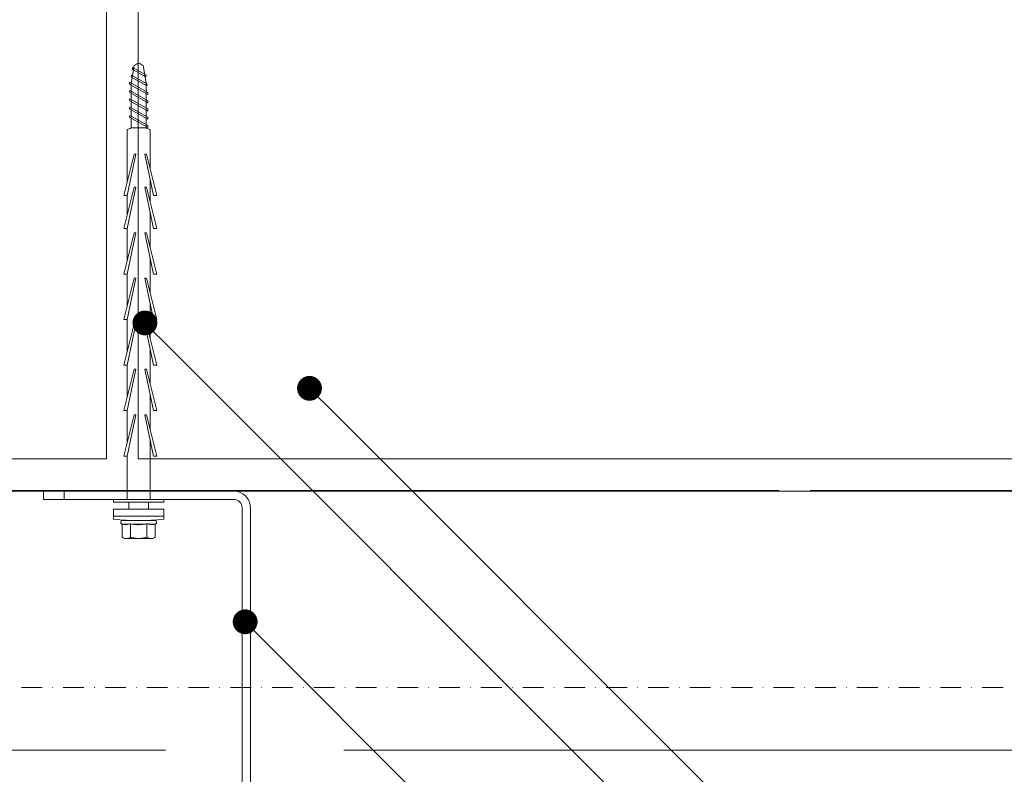
# Model space of a CAD drawing. Units: millimetres. Extents: x 694 to 8119, y 222 to 10722.
# Drawn here: x 1376 to 1614, y 3751 to 3933 of the extents above; entities that cross this region are included whole.
import ezdxf
from ezdxf import colors
from ezdxf.entities.mleader import LeaderData, LeaderLine
from ezdxf.enums import TextEntityAlignment as Align
from ezdxf.math import Vec2, Vec3

# ---------------------------------------------------------------- set-up
doc = ezdxf.new("R2010")
doc.units = ezdxf.units.MM
doc.linetypes.add('DASHDOT', pattern=[1, 0.5, -0.25, 0, -0.25])
doc.layers.get('Defpoints').update_dxf_attribs({"lineweight": 0})
for name, color, linetype, lineweight in [('DLS_Dim', 254, 'Continuous', 0), ('DLS_Duvar_Mevcut', 251, 'Continuous', 0), ('DLS_Insulation', 252, 'BATTING', 0), ('DLS_Multileader', 254, 'Continuous', 0), ('DLS_Profil', 4, 'Continuous', 0), ('DLS_Sembol', 1, 'Continuous', 0), ('DLS_Vida', 251, 'Continuous', 0)]:
    doc.layers.add(name, color=color, linetype=linetype, lineweight=lineweight)
doc.styles.add('dim', font='simplex.shx', dxfattribs={"width": 0.7})
doc.styles.get("Standard").update_dxf_attribs({"font": 'arial.ttf'})
doc.styles.add('text1', font='arial.ttf')
doc.linetypes.add('BATTING', pattern='A,0.00254,-2.54,[134,ltypeshp.shx,S=2.54,R=0,X=-2.54,Y=0],-5.08,[134,ltypeshp.shx,S=2.54,R=180,X=2.54,Y=0],-2.54', length=10.16254)
doc.dimstyles.new('1_5', dxfattribs={"dimtxt": 15, "dimasz": 10, "dimexe": 0, "dimexo": 0, "dimgap": 5, "dimtad": 0, "dimdec": 1, "dimlfac": 0.1, "dimzin": 11, "dimtxsty": 'dim', "dimblk": 'OBLIQUE', "dimcen": 0, "dimclrt": 256, "dimadec": 0, "dimazin": 0, "dimtfac": 1.25, "dimtdec": 1, "dimtix": 1, "dimtofl": 0, "dimtmove": 1, "dimatfit": 3, "dimldrblk": 'OBLIQUE', "dimfxl": 0, "dimfxlon": 1, "dimtolj": 1, "dimtzin": 0, "dimarcsym": 0})

# ---------------------------------------------------------------- blocks, each defined once
blk = doc.blocks.new('DLS_LBraket100_Plan_Boardex')
for p, q in [((-27, 95), (-25, 95)), ((18, 0), (18, 2))]:
    blk.add_line(p, q)
blk.add_lwpolyline([(-23, 0, -0.414214), (-27, 4), (-27, 95), (-27, 100), (-25, 100), (-25, 95), (-25, 4, 0.414214), (-23, 2), (-14.37, 2), (-10.33, 2), (-7.5, 2), (7.5, 2), (10.33, 2), (14.37, 2), (18, 2), (23, 2), (23, 0), (18, 0), (14.37, 0), (10.33, 0), (7.5, 0), (-7.5, 0), (-10.33, 0), (-14.37, 0)], format="xyb", close=True)
blk = doc.blocks.new('DLS_Vida_BoardeX_DubelVida')
at = {"color": 0, "linetype": 'Continuous', "lineweight": 15}
for p, q in [((2.35, 6.06), (4.08, 6.06)), ((2.35, -6.06), (2.35, 6.06)), ((4.08, -6.06), (4.08, 6.06)), ((4.08, 6.06), (4.08, -6.06)), ((4.08, 6.06), (4.77, 6.06)), ((4.08, -6.06), (4.08, 6.06)), ((5.13, 4), (5.14, 4)), ((5.13, 4), (5.13, 3.89)), ((5.13, 2.11), (5.13, 3.89)), ((5.13, 2.81), (5.13, 2.67)), ((5.13, 2.67), (5.13, 2.38)), ((5.13, -2.38), (5.13, 2.38)), ((5.97, 2.28), (5.97, 4.03)), ((6.17, 4), (9.15, 4)), ((9.15, 4), (9.46, 3.46)), ((9.46, 3.46), (9.46, 3)), ((9.46, 0), (9.46, 3)), ((5.97, -1.76), (5.97, 1.76)), ((6.17, 2), (9.15, 2)), ((9.46, 0), (9.46, -3)), ((5.13, -3.89), (5.13, -2.11)), ((5.97, -4.03), (5.97, -2.28)), ((6.17, -2), (9.15, -2)), ((5.13, -2.38), (5.13, -2.67)), ((5.13, -3.89), (5.13, -4)), ((5.13, -4), (5.14, -4)), ((6.17, -4), (9.15, -4)), ((9.46, -3.46), (9.15, -4)), ((9.46, -3), (9.46, -3.46)), ((4.08, -6.06), (2.35, -6.06)), ((4.08, -6.06), (2.35, -6.06)), ((4.08, -6.06), (4.77, -6.06)), ((4.77, -6.06), (4.08, -6.06))]:
    blk.add_line(p, q, dxfattribs=at)
for points in [[(0.69, 6.06), (0.69, -6.06), (0, -6.06), (0, 6.06)], [(-83.46, 1.5), (-73.46, 3.55), (-73.46, 4.37), (-83.46, 1.92)], [(-75.46, 1.5), (-65.46, 3.55), (-65.46, 4.37), (-75.46, 1.92)], [(-64.46, 1.5), (-54.46, 3.55), (-54.46, 4.37), (-64.46, 1.92)], [(-53.46, 1.5), (-43.46, 3.55), (-43.46, 4.37), (-53.46, 1.92)], [(-42.46, 1.5), (-32.46, 3.55), (-32.46, 4.37), (-42.46, 1.92)], [(-31.46, 1.5), (-21.46, 3.55), (-21.46, 4.37), (-31.46, 1.92)], [(-20.46, 1.5), (-10.46, 3.55), (-10.46, 4.37), (-20.46, 1.92)], [(-73.46, -2.75), (-83.46, -0.7), (-83.46, -1.12), (-73.46, -3.57)], [(-65.46, -2.75), (-75.46, -0.7), (-75.46, -1.12), (-65.46, -3.57)], [(-54.46, -2.75), (-64.46, -0.7), (-64.46, -1.12), (-54.46, -3.57)], [(-43.46, -2.75), (-53.46, -0.7), (-53.46, -1.12), (-43.46, -3.57)], [(-32.46, -2.75), (-42.46, -0.7), (-42.46, -1.12), (-32.46, -3.57)], [(-21.46, -2.75), (-31.46, -0.7), (-31.46, -1.12), (-21.46, -3.57)], [(-10.46, -2.75), (-20.46, -0.7), (-20.46, -1.12), (-10.46, -3.57)]]:
    blk.add_lwpolyline(points, close=True)
for points in [[(-80.07, 2.75), (-89.37, 2.75, 0.01852), (-89.77, 1.85), (-89.77, -1.85, 0.01852), (-89.37, -2.75), (-76.81, -2.75)], [(-89.77, -1.85), (-100.63, -1.85), (-104.91, -1.06, -0.079572), (-105.44, 0, -0.039068), (-104.91, 1.06), (-100.63, 1.85), (-89.77, 1.85)]]:
    blk.add_lwpolyline(points, format="xyb")
for points in [[(-72.07, 2.75), (-77.36, 2.75)], [(-61.07, 2.75), (-69.36, 2.75)], [(-50.07, 2.75), (-58.36, 2.75)], [(-39.07, 2.75), (-47.36, 2.75)], [(-28.07, 2.75), (-36.36, 2.75)], [(-17.07, 2.75), (-25.36, 2.75)], [(0, 2.75), (-14.36, 2.75)], [(0.69, 2.35), (2.35, 2.35)], [(2.35, -2.35), (0.69, -2.35)], [(-73.46, -2.75), (-68.81, -2.75)], [(-65.46, -2.75), (-57.81, -2.75)], [(-54.46, -2.75), (-46.81, -2.75)], [(-43.46, -2.75), (-35.81, -2.75)], [(-32.46, -2.75), (-24.81, -2.75)], [(-21.46, -2.75), (-13.81, -2.75)], [(-10.46, -2.75), (0, -2.75)]]:
    blk.add_lwpolyline(points)
for points in [[(-103.92, -1.47), (-102.12, 1.75, 0.221695), (-102.62, 1.75), (-104.42, -1.47, 0.221695)], [(-102.07, -1.73), (-99.97, 2.01, 0.221695), (-100.47, 2.01), (-102.57, -1.73, 0.221695)], [(-100.32, -2.16), (-97.87, 2.18, 0.221695), (-98.37, 2.18), (-100.82, -2.16, 0.221695)], [(-98.32, -2.16), (-95.87, 2.18, 0.221695), (-96.37, 2.18), (-98.82, -2.16, 0.221695)], [(-96.32, -2.16), (-93.87, 2.18, 0.221695), (-94.37, 2.18), (-96.82, -2.16, 0.221695)], [(-94.32, -2.16), (-91.87, 2.18, 0.221695), (-92.37, 2.18), (-94.82, -2.16, 0.221695)], [(-92.32, -2.16), (-89.87, 2.18, 0.221695), (-90.37, 2.18), (-92.82, -2.16, 0.221695)]]:
    blk.add_lwpolyline(points, format="xyb", close=True)
for centre, radius, start, end in [((-46.84, 0), 51.96, 353.3002, 6.6998), ((-46.84, 0), 51.96, 353.3002, 6.6998), ((5.56, 3.9), 0.433, 35.5679, 166.2719), ((5.56, -3.9), 0.433, 193.7491, 324.4668)]:
    blk.add_arc(centre, radius, start, end, dxfattribs=at)
for points in [[(5.13, 3.89), (5.13, 3.93), (5.13, 3.96), (5.14, 4)], [(5.91, 4.15), (5.94, 4.11), (5.95, 4.07), (5.97, 4.03)], [(6.17, 4), (6.06, 4), (5.97, 4.07), (5.91, 4.15)], [(9.15, 2), (9.34, 2.33), (9.46, 2.66), (9.46, 3)], [(5.97, 2.28), (5.95, 2.21), (5.94, 2.14), (5.91, 2.07)], [(5.91, 2.07), (5.94, 1.97), (5.95, 1.86), (5.97, 1.76)], [(6.17, 2), (6.06, 2), (5.97, 2.03), (5.91, 2.07)], [(5.97, -1.76), (5.95, -1.86), (5.94, -1.97), (5.91, -2.07)], [(6.17, -2), (6.06, -2), (5.97, -2.03), (5.91, -2.07)], [(5.91, -2.07), (5.94, -2.14), (5.95, -2.21), (5.97, -2.28)], [(5.13, -3.89), (5.13, -3.93), (5.13, -3.96), (5.14, -4)], [(6.17, -4), (6.06, -4), (5.97, -4.07), (5.91, -4.15)], [(5.97, -4.03), (5.95, -4.07), (5.94, -4.11), (5.91, -4.15)], [(9.15, -4), (9.34, -3.67), (9.46, -3.34), (9.46, -3)]]:
    blk.add_open_spline(points, degree=3, dxfattribs=at)
for points, knots in [([(5.97, 4.03), (6.06, 3.74), (6.12, 3.44), (6.12, 3), (6.1, 2.86), (6.05, 2.56), (6.01, 2.42), (5.97, 2.28)], [0, 0, 0, 0, 0.5, 0.5, 0.75, 0.75, 1, 1, 1, 1]), ([(9.46, 3), (9.46, 3.17), (9.43, 3.34), (9.32, 3.67), (9.24, 3.84), (9.15, 4)], [0, 0, 0, 0, 0.5, 0.5, 1, 1, 1, 1]), ([(5.97, 1.76), (6.06, 1.17), (6.12, 0.59), (6.12, -0.29), (6.1, -0.59), (6.05, -1.17), (6.01, -1.47), (5.97, -1.76)], [0, 0, 0, 0, 0.5, 0.5, 0.75, 0.75, 1, 1, 1, 1]), ([(9.46, 0), (9.46, 0.34), (9.43, 0.68), (9.32, 1.35), (9.24, 1.68), (9.15, 2)], [0, 0, 0, 0, 0.5, 0.5, 1, 1, 1, 1]), ([(9.15, -2), (9.24, -1.67), (9.32, -1.34), (9.43, -0.67), (9.46, -0.34), (9.46, 0)], [0, 0, 0, 0, 0.5, 0.5, 1, 1, 1, 1]), ([(5.97, -2.28), (6.06, -2.56), (6.12, -2.85), (6.12, -3.29), (6.1, -3.44), (6.05, -3.74), (6.01, -3.89), (5.97, -4.03)], [0, 0, 0, 0, 0.5, 0.5, 0.75, 0.75, 1, 1, 1, 1]), ([(9.46, -3), (9.46, -2.83), (9.43, -2.66), (9.32, -2.33), (9.24, -2.16), (9.15, -2)], [0, 0, 0, 0, 0.5, 0.5, 1, 1, 1, 1])]:
    blk.add_open_spline(points, degree=3, knots=knots, dxfattribs=at)
blk = doc.blocks.new('DLS_Ceketleme_Set')
at = {"layer": 'DLS_Profil', "rotation": 180}
blk.add_blockref('DLS_LBraket100_Plan_Boardex', (-8.92, 0), dxfattribs=at)
at = {"layer": 'DLS_Vida', "rotation": 270}
blk.add_blockref('DLS_Vida_BoardeX_DubelVida', (-8.92, -2), dxfattribs=at)
blk = doc.blocks.new('_Oblique')
at = {"color": 0, "linetype": 'ByBlock', "lineweight": -2}
blk.add_line((-0.5, -0.5), (0.5, 0.5), dxfattribs=at)
blk = doc.blocks.new('*D104')
at = {"layer": 'Defpoints', "color": 0, "transparency": 16777216}
for p in [(1804.79, 4013.91), (1404.79, 3819.02), (1804.79, 3819.02)]:
    blk.add_point(p, dxfattribs=at)
at = {"layer": 'DLS_Dim', "color": 0, "lineweight": -2, "transparency": 16777216}
for p, q in [((1404.79, 4013.91), (1591.29, 4013.91)), ((1804.79, 4013.91), (1618.29, 4013.91))]:
    blk.add_line(p, q, dxfattribs=at)
at = {"layer": 'DLS_Dim', "color": 0, "lineweight": -2, "transparency": 16777216, "xscale": 10, "yscale": 10, "zscale": 10, "rotation": 180}
blk.add_blockref('_Oblique', (1404.79, 4013.91), dxfattribs=at)
at = {"layer": 'DLS_Dim', "color": 0, "lineweight": -2, "transparency": 16777216, "xscale": 10, "yscale": 10, "zscale": 10}
blk.add_blockref('_Oblique', (1804.79, 4013.91), dxfattribs=at)
at = {"layer": 'DLS_Dim', "transparency": 16777216, "insert": (1604.79, 4013.91), "char_height": 15, "attachment_point": 5, "style": 'dim'}
blk.add_mtext('\\A1;40', dxfattribs=at)
blk = doc.blocks.new('_Dot')
at = {"color": 0, "linetype": 'ByBlock', "lineweight": -2}
blk.add_line((-0.5, 0), (-1, 0), dxfattribs=at)
at = {"color": 0, "linetype": 'ByBlock', "const_width": 0.5}
blk.add_lwpolyline([(-0.25, 0, 1), (0.25, 0, 1)], format="xyb", close=True, dxfattribs=at)
blk = doc.blocks.new('*U99')
at = {"linetype": 'DASHDOT', "ltscale": 10}
blk.add_lwpolyline([(4.5, -1235), (4.51, 29)], dxfattribs=at)
at = {"linetype": 'Continuous', "style": 'text1'}
blk.add_attdef('A', text='', height=15, dxfattribs=at).set_placement((17.25, 16.37), align=Align.MIDDLE)

msp = doc.modelspace()

# ---------------------------------------------------------------- hatches: boundary and pattern name
at = {"layer": 'DLS_Duvar_Mevcut'}
h = msp.add_hatch(dxfattribs=at)
h.set_pattern_fill('AR-B816C', color=256, scale=0.8)
h.set_pattern_definition([(0, (1241.92, 3819.02), (162.56, 162.56), [317.5, -7.62]), (0, (1079.36, 3826.64), (162.56, 162.56), [317.5, -7.62]), (90, (1241.92, 3819.02), (-162.56, 162.56), [-170.18, 154.94]), (90, (1234.3, 3819.02), (-162.56, 162.56), [-170.18, 154.94])])
h.paths.add_polyline_path([(1207.74, 3988.24), (1207.74, 3819.02), (1968.58, 3819.02), (1968.58, 3988.24)])

# ---------------------------------------------------------------- linework, layer by layer
msp.add_lwpolyline([(1207.74, 3988.24), (1968.58, 3988.24), (1968.58, 3819.02), (1207.74, 3819.02)], close=True, dxfattribs=at)
at = {"layer": 'DLS_Insulation', "ltscale": 5.6}
for points in [[(1411.23, 3756.4), (1236.8, 3756.4)], [(1811.23, 3756.4), (1454.41, 3756.4)]]:
    msp.add_lwpolyline(points, dxfattribs=at)

# ---------------------------------------------------------------- block references
msp.add_blockref('DLS_Ceketleme_Set', (1413.7, 3819.02))
at = {"layer": 'DLS_Sembol', "xscale": -1, "rotation": 90}
msp.add_blockref('*U99', (853.44, 3776.08), dxfattribs=at)

# ---------------------------------------------------------------- dimensions: what is measured, and where the dimension line sits
at = {"layer": 'DLS_Dim'}
dim = msp.add_linear_dim(base=(1804.79, 4013.91), p1=(1404.79, 3819.02), p2=(1804.79, 3819.02), dimstyle='1_5', override={"dimlfac": 0.1}, dxfattribs=at)
dim.commit()
dim.dimension.update_dxf_attribs({"geometry": '*D104', "text_midpoint": (1604.79, 4013.91)})

# ---------------------------------------------------------------- leaders
at = {"layer": 'DLS_Multileader'}
ml = msp.add_multileader_mtext('Standard', dxfattribs=at)
ml.set_content('BoardeX dübel vida', color=256)
ml.set_leader_properties(color=256)
ml.set_arrow_properties(name='DOT')
ml.build(insert=Vec2(0, 0))
ml.multileader.update_dxf_attribs({"dogleg_length": 20, "arrow_head_size": 6})
ctx = ml.context
ctx.base_point, ctx.char_height, ctx.arrow_head_size, ctx.landing_gap_size, ctx.plane_origin = Vec3(1651.09, 3634.85), 12, 6, 10, Vec3(1417.44, 3778.5)
notes = []
notes.append((ctx, [(0, (1, 1, 0), (1631.09, 3634.85), (1, 0), 20, [(0, [(1406.28, 3859.66)], 0, [])])]))
ctx.mtext.insert, ctx.mtext.flow_direction = Vec3(1661.09, 3640.95), 5
ml = msp.add_multileader_mtext('Standard', dxfattribs=at)
ml.set_content('Mevcut duvar', color=256)
ml.set_leader_properties(color=256)
ml.set_arrow_properties(name='DOT')
ml.build(insert=Vec2(0, 0))
ml.multileader.update_dxf_attribs({"dogleg_length": 20, "arrow_head_size": 6})
ctx = ml.context
ctx.base_point, ctx.char_height, ctx.arrow_head_size, ctx.landing_gap_size, ctx.plane_origin = Vec3(1651.09, 3658.85), 12, 6, 10, Vec3(1417.44, 3802.5)
notes.append((ctx, [(0, (1, 1, 0), (1631.09, 3658.85), (1, 0), 20, [(0, [(1446.08, 3843.86)], 0, [])])]))
ctx.mtext.insert, ctx.mtext.flow_direction = Vec3(1661.09, 3664.95), 5
ml = msp.add_multileader_mtext('Standard', dxfattribs=at)
ml.set_content('\\A1;BoardeX L100 Braket (30x100 mm; 2 mm) {\\H0.7x;\\S(2)^ ;}', color=256)
ml.set_leader_properties(color=256)
ml.set_arrow_properties(name='DOT')
ml.build(insert=Vec2(0, 0))
ml.multileader.update_dxf_attribs({"dogleg_length": 20, "arrow_head_size": 6})
ctx = ml.context
ctx.base_point, ctx.char_height, ctx.arrow_head_size, ctx.landing_gap_size, ctx.plane_origin = Vec3(1651.09, 3586.85), 12, 6, 10, Vec3(1417.44, 3730.5)
notes.append((ctx, [(0, (1, 1, 0), (1631.09, 3586.85), (1, 0), 20, [(0, [(1430.52, 3787.43)], 0, [])])]))
ctx.mtext.insert, ctx.mtext.flow_direction = Vec3(1661.09, 3594.61), 5
for ctx, leaders in notes:
    for number, flags, end, landing, length, lines in leaders:
        leader = LeaderData()
        leader.index, (leader.has_last_leader_line, leader.has_dogleg_vector, leader.attachment_direction) = number, flags
        leader.last_leader_point, leader.dogleg_vector, leader.dogleg_length = Vec3(end), Vec3(landing), length
        for number, points, colour, breaks in lines:
            line = LeaderLine()
            line.index, line.vertices, line.color, line.breaks = number, Vec3.list(points), colors.encode_raw_color(colour), breaks
            leader.lines.append(line)
        ctx.leaders.append(leader)

doc.saveas('drawing.dxf')
